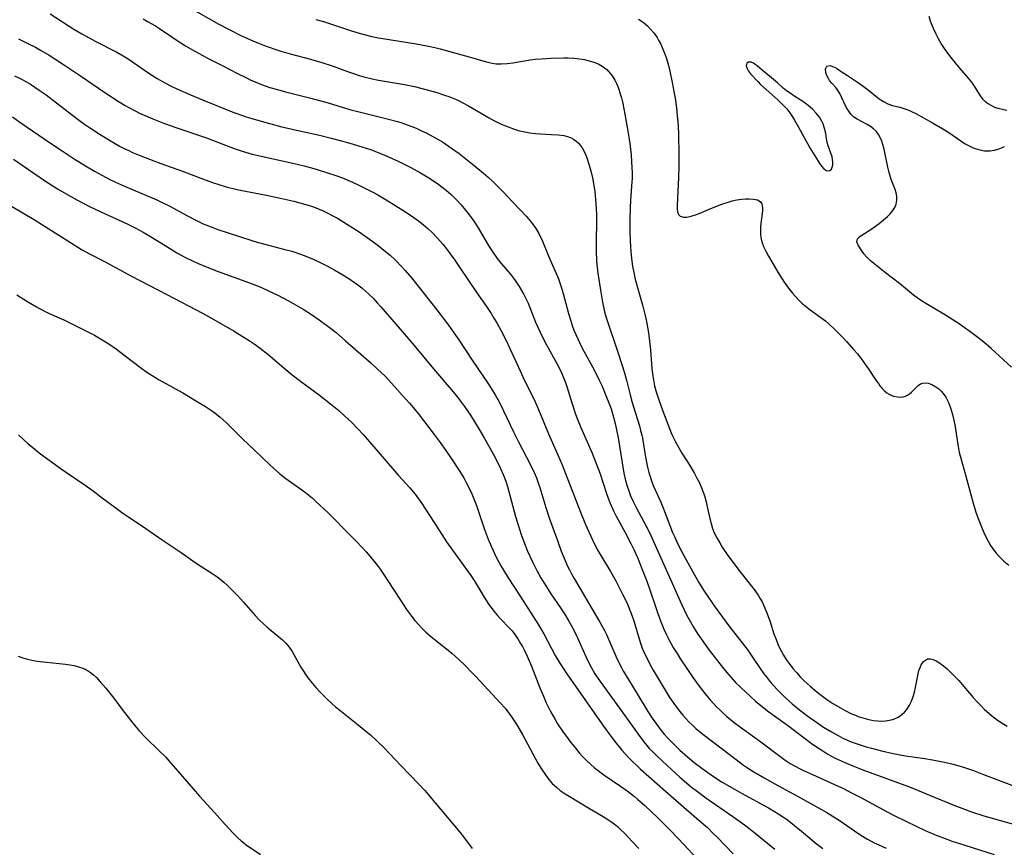
# Model space of a CAD drawing. Units: inches. Extents: x 2045407 to 2050862, y 173999 to 179448.
# Drawn here: x 2046686 to 2046838, y 178478 to 178605 of the extents above; entities that cross this region are included whole.
import ezdxf

# ---------------------------------------------------------------- set-up
doc = ezdxf.new("R2010")
doc.units = ezdxf.units.IN
doc.header["$MEASUREMENT"] = 0
doc.layers.add('c_33_T14S_R18E', color=1, linetype='Continuous')

msp = doc.modelspace()

# ---------------------------------------------------------------- linework, layer by layer
at = {"layer": 'c_33_T14S_R18E', "elevation": 1098}
for points in [[(2046837.97, 178590.95), (2046837.43, 178591.04), (2046836.63, 178591.24), (2046836.13, 178591.42), (2046835.65, 178591.63), (2046835.12, 178591.94), (2046834.78, 178592.19), (2046834.38, 178592.57), (2046833.92, 178593.19), (2046833.01, 178594.66), (2046832.57, 178595.28), (2046832.07, 178595.9), (2046830.74, 178597.44), (2046830.22, 178598.07), (2046829.4, 178599.09), (2046828.58, 178600.18), (2046828.17, 178600.76), (2046827.86, 178601.26), (2046827.46, 178601.96), (2046827.09, 178602.67), (2046826.69, 178603.53), (2046826.4, 178604.25), (2046826.25, 178604.69), (2046826.04, 178605.37)], [(2046838.68, 178551.51), (2046835.56, 178554.33), (2046834.41, 178555.31), (2046833.29, 178556.2), (2046832.28, 178556.98), (2046831.41, 178557.6), (2046830.48, 178558.23), (2046828.31, 178559.63), (2046825.51, 178561.28), (2046824.85, 178561.69), (2046824.21, 178562.12), (2046823.61, 178562.57), (2046821.48, 178564.34), (2046819.34, 178565.98), (2046817.05, 178567.85), (2046816.7, 178568.16), (2046816.42, 178568.44), (2046816.01, 178568.93), (2046815.68, 178569.38), (2046815.11, 178570.24), (2046814.92, 178570.75), (2046815.03, 178571.19), (2046815.35, 178571.53), (2046815.7, 178571.77), (2046817.06, 178572.63), (2046817.66, 178573.05), (2046818.35, 178573.57), (2046819.03, 178574.12), (2046819.62, 178574.64), (2046820.08, 178575.1), (2046820.48, 178575.58), (2046820.76, 178576.04), (2046820.97, 178576.53), (2046821.09, 178577.18), (2046821.07, 178577.75), (2046820.97, 178578.27), (2046820.81, 178578.79), (2046820.2, 178580.35), (2046819.88, 178581.4), (2046819.69, 178582.21), (2046819.11, 178584.97), (2046818.92, 178585.69), (2046818.74, 178586.23), (2046818.52, 178586.78), (2046818.25, 178587.27), (2046817.93, 178587.72), (2046817.5, 178588.12), (2046817.02, 178588.47), (2046816.49, 178588.78), (2046814.99, 178589.59), (2046814.43, 178589.98), (2046814.08, 178590.31), (2046813.69, 178590.81), (2046813.35, 178591.36), (2046812.92, 178592.22), (2046812.32, 178593.53), (2046811.98, 178594.13), (2046811.7, 178594.48), (2046811.08, 178595.14), (2046810.75, 178595.53), (2046810.55, 178595.83), (2046810.36, 178596.21), (2046810.18, 178596.73), (2046810.1, 178597.32), (2046810.33, 178597.76), (2046810.77, 178597.84), (2046811.06, 178597.77), (2046811.58, 178597.54), (2046811.96, 178597.32), (2046812.37, 178597.05), (2046813.47, 178596.3), (2046815.16, 178595.19), (2046815.71, 178594.81), (2046816.74, 178594.04), (2046818.38, 178592.74), (2046819, 178592.32), (2046819.68, 178591.97), (2046820.4, 178591.73), (2046821.54, 178591.43), (2046822.28, 178591.21), (2046822.89, 178590.98), (2046823.44, 178590.73), (2046823.98, 178590.46), (2046826.57, 178589.05), (2046828.16, 178588.13), (2046828.89, 178587.66), (2046830.9, 178586.25), (2046831.59, 178585.82), (2046832.19, 178585.5), (2046832.79, 178585.22), (2046833.1, 178585.1), (2046833.81, 178584.88), (2046834.53, 178584.75), (2046834.97, 178584.73), (2046835.42, 178584.76), (2046836.09, 178584.86), (2046836.64, 178585.01), (2046837.17, 178585.2), (2046837.59, 178585.4)]]:
    msp.add_lwpolyline(points, dxfattribs=at)
at = {"layer": 'c_33_T14S_R18E'}
for points in [[(2046712.29, 178606.84, 1102), (2046716.92, 178604.23, 1102), (2046718.6, 178603.34, 1102), (2046720.43, 178602.43, 1102), (2046722.13, 178601.65, 1102), (2046723, 178601.28, 1102), (2046723.79, 178600.96, 1102), (2046724.65, 178600.65, 1102), (2046725.52, 178600.36, 1102), (2046726.44, 178600.07, 1102), (2046727.9, 178599.67, 1102), (2046731, 178598.85, 1102), (2046732.73, 178598.34, 1102), (2046734.32, 178597.79, 1102), (2046736.71, 178596.92, 1102), (2046737.75, 178596.56, 1102), (2046738.5, 178596.32, 1102), (2046739.18, 178596.12, 1102), (2046740.48, 178595.8, 1102), (2046741.46, 178595.61, 1102), (2046745.43, 178594.93, 1102), (2046746.98, 178594.62, 1102), (2046748.73, 178594.19, 1102), (2046750.41, 178593.7, 1102), (2046751.61, 178593.31, 1102), (2046752.27, 178593.07, 1102), (2046753.29, 178592.66, 1102), (2046753.84, 178592.41, 1102), (2046754.32, 178592.18, 1102), (2046755.27, 178591.67, 1102), (2046758.36, 178589.85, 1102), (2046759.17, 178589.4, 1102), (2046760.08, 178588.95, 1102), (2046760.79, 178588.64, 1102), (2046761.51, 178588.35, 1102), (2046762.04, 178588.16, 1102), (2046763.12, 178587.83, 1102), (2046763.66, 178587.7, 1102), (2046764.67, 178587.5, 1102), (2046765.55, 178587.39, 1102), (2046766.31, 178587.33, 1102), (2046767.97, 178587.27, 1102), (2046769.05, 178587.2, 1102), (2046769.92, 178587.07, 1102), (2046770.49, 178586.93, 1102), (2046771.03, 178586.73, 1102), (2046771.42, 178586.53, 1102), (2046771.78, 178586.28, 1102), (2046772.13, 178585.96, 1102), (2046772.44, 178585.61, 1102), (2046772.73, 178585.19, 1102), (2046772.99, 178584.74, 1102), (2046773.28, 178584.09, 1102), (2046773.46, 178583.65, 1102), (2046773.82, 178582.52, 1102), (2046774.02, 178581.8, 1102), (2046774.2, 178581.07, 1102), (2046774.36, 178580.33, 1102), (2046774.53, 178579.37, 1102), (2046774.66, 178578.5, 1102), (2046774.79, 178577.26, 1102), (2046774.9, 178575.88, 1102), (2046774.95, 178574.92, 1102), (2046774.96, 178573.51, 1102), (2046774.89, 178571.2, 1102), (2046774.88, 178570.02, 1102), (2046774.88, 178569.21, 1102), (2046774.94, 178567.92, 1102), (2046775, 178567.25, 1102), (2046775.16, 178565.92, 1102), (2046775.53, 178563.31, 1102), (2046775.85, 178561.47, 1102), (2046776.18, 178559.97, 1102), (2046776.37, 178559.26, 1102), (2046776.66, 178558.33, 1102), (2046778.15, 178553.94, 1102), (2046778.89, 178551.73, 1102), (2046779.2, 178550.75, 1102), (2046779.55, 178549.48, 1102), (2046780.09, 178547.21, 1102), (2046780.4, 178546.08, 1102), (2046780.6, 178545.37, 1102), (2046781.52, 178542.47, 1102), (2046781.72, 178541.76, 1102), (2046781.89, 178541.05, 1102), (2046782, 178540.55, 1102), (2046782.46, 178537.66, 1102), (2046782.65, 178536.65, 1102), (2046782.76, 178536.14, 1102), (2046782.98, 178535.27, 1102), (2046783.16, 178534.68, 1102), (2046783.39, 178533.99, 1102), (2046783.66, 178533.32, 1102), (2046784.8, 178530.71, 1102), (2046785.23, 178529.7, 1102), (2046786.63, 178526.07, 1102), (2046786.9, 178525.44, 1102), (2046787.48, 178524.19, 1102), (2046787.99, 178523.19, 1102), (2046788.94, 178521.43, 1102), (2046789.97, 178519.58, 1102), (2046790.65, 178518.4, 1102), (2046791.38, 178517.22, 1102), (2046791.81, 178516.54, 1102), (2046793.02, 178514.78, 1102), (2046794.28, 178513.04, 1102), (2046795.43, 178511.52, 1102), (2046797.32, 178509.1, 1102), (2046798.16, 178507.98, 1102), (2046799, 178506.78, 1102), (2046800.1, 178505.17, 1102), (2046800.66, 178504.37, 1102), (2046801.13, 178503.74, 1102), (2046801.61, 178503.13, 1102), (2046801.98, 178502.69, 1102), (2046802.89, 178501.72, 1102), (2046803.93, 178500.71, 1102), (2046805, 178499.74, 1102), (2046806.13, 178498.81, 1102), (2046807.4, 178497.85, 1102), (2046808.41, 178497.12, 1102), (2046809.81, 178496.17, 1102), (2046811.03, 178495.41, 1102), (2046812.04, 178494.85, 1102), (2046812.76, 178494.48, 1102), (2046813.5, 178494.15, 1102), (2046814.05, 178493.92, 1102), (2046814.81, 178493.64, 1102), (2046816.37, 178493.15, 1102), (2046817.19, 178492.91, 1102), (2046818.7, 178492.51, 1102), (2046820.53, 178492.11, 1102), (2046822.42, 178491.76, 1102), (2046825.38, 178491.33, 1102), (2046826.56, 178491.14, 1102), (2046828.37, 178490.77, 1102), (2046829.7, 178490.45, 1102), (2046831.31, 178489.98, 1102), (2046832.84, 178489.47, 1102), (2046834.4, 178488.9, 1102), (2046838.75, 178487.24, 1102)], [(2046690.99, 178605.77, 1106), (2046694.67, 178603.45, 1106), (2046695.89, 178602.71, 1106), (2046696.52, 178602.36, 1106), (2046697.95, 178601.6, 1106), (2046701.26, 178599.91, 1106), (2046702.23, 178599.36, 1106), (2046703.13, 178598.79, 1106), (2046706.04, 178596.8, 1106), (2046707.46, 178595.88, 1106), (2046708.74, 178595.13, 1106), (2046709.6, 178594.68, 1106), (2046710.47, 178594.26, 1106), (2046712.57, 178593.33, 1106), (2046714.4, 178592.57, 1106), (2046718.96, 178590.75, 1106), (2046719.71, 178590.46, 1106), (2046721.12, 178589.97, 1106), (2046721.83, 178589.75, 1106), (2046723.41, 178589.29, 1106), (2046726.42, 178588.5, 1106), (2046728.83, 178587.92, 1106), (2046732.39, 178587.14, 1106), (2046734.18, 178586.7, 1106), (2046735.58, 178586.33, 1106), (2046737.07, 178585.91, 1106), (2046738.9, 178585.35, 1106), (2046740.2, 178584.92, 1106), (2046741.39, 178584.48, 1106), (2046743, 178583.82, 1106), (2046744.58, 178583.12, 1106), (2046745.2, 178582.81, 1106), (2046746.43, 178582.18, 1106), (2046747.9, 178581.36, 1106), (2046749.17, 178580.6, 1106), (2046750.34, 178579.83, 1106), (2046751.37, 178579.06, 1106), (2046751.9, 178578.63, 1106), (2046752.6, 178578.01, 1106), (2046753.44, 178577.2, 1106), (2046754.13, 178576.45, 1106), (2046754.83, 178575.61, 1106), (2046755.42, 178574.86, 1106), (2046756.09, 178573.92, 1106), (2046756.76, 178572.89, 1106), (2046758.4, 178570.1, 1106), (2046758.99, 178569.16, 1106), (2046759.45, 178568.5, 1106), (2046759.78, 178568.06, 1106), (2046760.35, 178567.35, 1106), (2046761.65, 178565.81, 1106), (2046762.33, 178564.94, 1106), (2046762.66, 178564.48, 1106), (2046763.05, 178563.89, 1106), (2046763.42, 178563.28, 1106), (2046763.77, 178562.66, 1106), (2046764.09, 178562.03, 1106), (2046764.42, 178561.3, 1106), (2046765.59, 178558.4, 1106), (2046765.91, 178557.64, 1106), (2046766.53, 178556.31, 1106), (2046767.25, 178554.93, 1106), (2046768.85, 178552.06, 1106), (2046769.3, 178551.2, 1106), (2046769.58, 178550.61, 1106), (2046769.84, 178550.01, 1106), (2046770.18, 178549.13, 1106), (2046770.39, 178548.5, 1106), (2046771.19, 178545.83, 1106), (2046771.71, 178544.25, 1106), (2046771.97, 178543.57, 1106), (2046772.52, 178542.21, 1106), (2046774.28, 178538.25, 1106), (2046774.91, 178536.7, 1106), (2046775.49, 178535.1, 1106), (2046776.42, 178532.22, 1106), (2046776.74, 178531.34, 1106), (2046776.99, 178530.69, 1106), (2046777.56, 178529.41, 1106), (2046777.98, 178528.56, 1106), (2046779.34, 178526.08, 1106), (2046780.23, 178524.38, 1106), (2046780.66, 178523.48, 1106), (2046781.21, 178522.22, 1106), (2046782.07, 178520.12, 1106), (2046782.66, 178518.57, 1106), (2046783.12, 178517.27, 1106), (2046783.98, 178514.68, 1106), (2046784.35, 178513.64, 1106), (2046784.78, 178512.49, 1106), (2046785.3, 178511.22, 1106), (2046785.7, 178510.36, 1106), (2046786.11, 178509.54, 1106), (2046786.73, 178508.42, 1106), (2046787.32, 178507.45, 1106), (2046787.86, 178506.62, 1106), (2046789.81, 178503.73, 1106), (2046790.29, 178503.03, 1106), (2046790.88, 178502.24, 1106), (2046791.59, 178501.34, 1106), (2046792.4, 178500.36, 1106), (2046793.38, 178499.28, 1106), (2046793.91, 178498.74, 1106), (2046794.45, 178498.23, 1106), (2046794.97, 178497.77, 1106), (2046795.5, 178497.33, 1106), (2046796.1, 178496.86, 1106), (2046797.06, 178496.15, 1106), (2046800.16, 178493.91, 1106), (2046803.52, 178491.38, 1106), (2046804.07, 178491, 1106), (2046804.7, 178490.59, 1106), (2046805.47, 178490.14, 1106), (2046806.1, 178489.81, 1106), (2046806.74, 178489.49, 1106), (2046808.11, 178488.85, 1106), (2046811.5, 178487.33, 1106), (2046812.96, 178486.65, 1106), (2046814.02, 178486.12, 1106), (2046815.65, 178485.27, 1106), (2046819.46, 178483.19, 1106), (2046820.75, 178482.53, 1106), (2046824.16, 178480.87, 1106), (2046825.42, 178480.28, 1106), (2046827.09, 178479.57, 1106), (2046828.47, 178479.02, 1106), (2046829.69, 178478.59, 1106), (2046830.4, 178478.36, 1106), (2046836.04, 178476.57, 1106)], [(2046705.29, 178605.02, 1104), (2046705.99, 178604.64, 1104), (2046707.19, 178603.94, 1104), (2046707.83, 178603.52, 1104), (2046709.57, 178602.34, 1104), (2046710.68, 178601.6, 1104), (2046711.82, 178600.89, 1104), (2046713.25, 178600.04, 1104), (2046714.46, 178599.37, 1104), (2046715.19, 178598.99, 1104), (2046717.42, 178597.86, 1104), (2046719.81, 178596.61, 1104), (2046721.15, 178595.94, 1104), (2046721.82, 178595.62, 1104), (2046722.5, 178595.32, 1104), (2046723.5, 178594.92, 1104), (2046724.78, 178594.49, 1104), (2046725.94, 178594.14, 1104), (2046727.16, 178593.81, 1104), (2046731.03, 178592.84, 1104), (2046732.37, 178592.49, 1104), (2046733.72, 178592.1, 1104), (2046737.22, 178591.06, 1104), (2046738.47, 178590.72, 1104), (2046742.79, 178589.67, 1104), (2046744.39, 178589.23, 1104), (2046745.01, 178589.03, 1104), (2046745.87, 178588.74, 1104), (2046746.73, 178588.41, 1104), (2046747.36, 178588.15, 1104), (2046748.07, 178587.83, 1104), (2046748.78, 178587.49, 1104), (2046749.82, 178586.94, 1104), (2046750.72, 178586.43, 1104), (2046751.26, 178586.1, 1104), (2046752.53, 178585.26, 1104), (2046753.82, 178584.32, 1104), (2046755.91, 178582.68, 1104), (2046757.58, 178581.32, 1104), (2046758.31, 178580.69, 1104), (2046759.03, 178580.04, 1104), (2046760, 178579.07, 1104), (2046760.64, 178578.4, 1104), (2046762.07, 178576.85, 1104), (2046764.16, 178574.66, 1104), (2046764.71, 178574.02, 1104), (2046765.09, 178573.53, 1104), (2046765.61, 178572.8, 1104), (2046766.06, 178572.03, 1104), (2046766.3, 178571.56, 1104), (2046766.52, 178571.09, 1104), (2046767.6, 178568.43, 1104), (2046768.61, 178566.24, 1104), (2046769.09, 178565.04, 1104), (2046769.51, 178563.83, 1104), (2046769.81, 178562.81, 1104), (2046770.64, 178559.72, 1104), (2046770.97, 178558.61, 1104), (2046771.21, 178557.89, 1104), (2046771.46, 178557.19, 1104), (2046771.74, 178556.49, 1104), (2046772.31, 178555.28, 1104), (2046772.74, 178554.43, 1104), (2046774.57, 178551.08, 1104), (2046775.36, 178549.47, 1104), (2046775.79, 178548.55, 1104), (2046776.39, 178547.15, 1104), (2046776.93, 178545.77, 1104), (2046777.18, 178545.06, 1104), (2046777.56, 178543.79, 1104), (2046777.8, 178542.83, 1104), (2046778.02, 178541.87, 1104), (2046778.26, 178540.63, 1104), (2046778.86, 178536.77, 1104), (2046779.16, 178535.2, 1104), (2046779.41, 178534.04, 1104), (2046779.6, 178533.33, 1104), (2046779.93, 178532.33, 1104), (2046780.17, 178531.7, 1104), (2046780.61, 178530.75, 1104), (2046781.09, 178529.82, 1104), (2046782.5, 178527.16, 1104), (2046783.06, 178526.06, 1104), (2046783.51, 178525.13, 1104), (2046786.35, 178518.77, 1104), (2046787.78, 178515.52, 1104), (2046788.39, 178514.2, 1104), (2046788.77, 178513.43, 1104), (2046789.15, 178512.72, 1104), (2046789.84, 178511.54, 1104), (2046790.52, 178510.47, 1104), (2046791.01, 178509.75, 1104), (2046792.26, 178508.01, 1104), (2046794.43, 178505.17, 1104), (2046795.24, 178504.2, 1104), (2046795.6, 178503.79, 1104), (2046796.3, 178503.04, 1104), (2046797.82, 178501.58, 1104), (2046799.38, 178500.14, 1104), (2046800.42, 178499.27, 1104), (2046801.43, 178498.5, 1104), (2046804.25, 178496.46, 1104), (2046806.81, 178494.5, 1104), (2046807.93, 178493.68, 1104), (2046808.57, 178493.23, 1104), (2046809.68, 178492.5, 1104), (2046810.49, 178492.01, 1104), (2046811.61, 178491.41, 1104), (2046812.98, 178490.76, 1104), (2046814.31, 178490.2, 1104), (2046815.87, 178489.6, 1104), (2046822.32, 178487.25, 1104), (2046823.01, 178486.98, 1104), (2046826.07, 178485.68, 1104), (2046829.81, 178484.17, 1104), (2046831.46, 178483.54, 1104), (2046832.52, 178483.16, 1104), (2046834.42, 178482.54, 1104), (2046836.77, 178481.84, 1104), (2046844.87, 178479.62, 1104)], [(2046781.41, 178604.97, 1098), (2046782.11, 178604.49, 1098), (2046782.77, 178603.93, 1098), (2046783.2, 178603.49, 1098), (2046783.75, 178602.85, 1098), (2046784.23, 178602.15, 1098), (2046784.53, 178601.65, 1098), (2046784.8, 178601.13, 1098), (2046785.03, 178600.62, 1098), (2046785.25, 178600.11, 1098), (2046785.47, 178599.51, 1098), (2046785.67, 178598.91, 1098), (2046785.99, 178597.83, 1098), (2046786.2, 178597, 1098), (2046786.58, 178595.23, 1098), (2046786.88, 178593.62, 1098), (2046787.02, 178592.82, 1098), (2046787.22, 178591.34, 1098), (2046787.35, 178590.16, 1098), (2046787.46, 178588.56, 1098), (2046787.51, 178587.2, 1098), (2046787.57, 178584.24, 1098), (2046787.56, 178582.36, 1098), (2046787.51, 178580.62, 1098), (2046787.33, 178576.32, 1098), (2046787.32, 178575.79, 1098), (2046787.36, 178575.34, 1098), (2046787.51, 178574.97, 1098), (2046787.79, 178574.71, 1098), (2046788.32, 178574.54, 1098), (2046788.82, 178574.55, 1098), (2046789.5, 178574.68, 1098), (2046790.14, 178574.89, 1098), (2046790.69, 178575.11, 1098), (2046792.48, 178575.87, 1098), (2046794.17, 178576.54, 1098), (2046795.32, 178576.92, 1098), (2046795.78, 178577.04, 1098), (2046796.5, 178577.19, 1098), (2046797.2, 178577.29, 1098), (2046797.87, 178577.35, 1098), (2046798.35, 178577.37, 1098), (2046799.06, 178577.33, 1098), (2046799.66, 178577.19, 1098), (2046800.07, 178576.94, 1098), (2046800.31, 178576.58, 1098), (2046800.44, 178575.99, 1098), (2046800.42, 178575.54, 1098), (2046800.19, 178573.58, 1098), (2046800.13, 178573.01, 1098), (2046800.11, 178572.41, 1098), (2046800.12, 178571.93, 1098), (2046800.18, 178571.44, 1098), (2046800.34, 178570.73, 1098), (2046800.59, 178570.02, 1098), (2046800.94, 178569.29, 1098), (2046801.34, 178568.57, 1098), (2046802.95, 178565.84, 1098), (2046803.78, 178564.54, 1098), (2046804.42, 178563.65, 1098), (2046805.05, 178562.85, 1098), (2046805.44, 178562.39, 1098), (2046805.95, 178561.85, 1098), (2046806.48, 178561.34, 1098), (2046806.98, 178560.91, 1098), (2046807.51, 178560.5, 1098), (2046808.14, 178560.02, 1098), (2046809.39, 178559.14, 1098), (2046810.1, 178558.59, 1098), (2046810.61, 178558.15, 1098), (2046811.59, 178557.22, 1098), (2046812.84, 178555.98, 1098), (2046813.35, 178555.43, 1098), (2046814.49, 178554.15, 1098), (2046815.03, 178553.51, 1098), (2046815.55, 178552.85, 1098), (2046816.28, 178551.85, 1098), (2046816.66, 178551.3, 1098), (2046817.86, 178549.5, 1098), (2046818.23, 178548.96, 1098), (2046818.48, 178548.63, 1098), (2046818.82, 178548.21, 1098), (2046819.19, 178547.83, 1098), (2046819.54, 178547.55, 1098), (2046819.88, 178547.33, 1098), (2046820.22, 178547.16, 1098), (2046820.57, 178547.03, 1098), (2046821.23, 178546.9, 1098), (2046821.64, 178546.88, 1098), (2046822.03, 178546.93, 1098), (2046822.39, 178547.04, 1098), (2046822.72, 178547.2, 1098), (2046823.03, 178547.4, 1098), (2046823.31, 178547.63, 1098), (2046824.04, 178548.38, 1098), (2046824.35, 178548.67, 1098), (2046824.69, 178548.91, 1098), (2046825.08, 178549.05, 1098), (2046825.57, 178549.09, 1098), (2046825.9, 178549.04, 1098), (2046826.47, 178548.82, 1098), (2046827.05, 178548.48, 1098), (2046827.51, 178548.13, 1098), (2046827.94, 178547.72, 1098), (2046828.35, 178547.21, 1098), (2046828.59, 178546.85, 1098), (2046828.8, 178546.47, 1098), (2046828.99, 178546.06, 1098), (2046829.31, 178545.24, 1098), (2046829.47, 178544.73, 1098), (2046829.62, 178544.2, 1098), (2046829.78, 178543.54, 1098), (2046829.96, 178542.61, 1098), (2046830.42, 178539.62, 1098), (2046830.65, 178538.38, 1098), (2046830.88, 178537.5, 1098), (2046831.69, 178534.72, 1098), (2046832.82, 178530.59, 1098), (2046833.22, 178529.19, 1098), (2046833.55, 178528.21, 1098), (2046834.05, 178526.94, 1098), (2046834.42, 178526.09, 1098), (2046834.74, 178525.4, 1098), (2046835.09, 178524.72, 1098), (2046835.47, 178524.07, 1098), (2046835.97, 178523.35, 1098), (2046836.34, 178522.9, 1098), (2046836.72, 178522.46, 1098), (2046837.12, 178522.06, 1098), (2046837.53, 178521.67, 1098), (2046838.25, 178521.06, 1098)], [(2046731.84, 178604.93, 1100), (2046732.99, 178604.6, 1100), (2046734.86, 178604, 1100), (2046737.32, 178603.16, 1100), (2046738.48, 178602.8, 1100), (2046739.04, 178602.65, 1100), (2046740.4, 178602.32, 1100), (2046741.44, 178602.12, 1100), (2046743.08, 178601.83, 1100), (2046747.25, 178601.19, 1100), (2046749.15, 178600.83, 1100), (2046750.08, 178600.63, 1100), (2046750.92, 178600.41, 1100), (2046755.75, 178599.06, 1100), (2046757.48, 178598.56, 1100), (2046758.44, 178598.3, 1100), (2046758.9, 178598.21, 1100), (2046759.53, 178598.13, 1100), (2046760.29, 178598.1, 1100), (2046761.19, 178598.16, 1100), (2046762.1, 178598.28, 1100), (2046764.76, 178598.72, 1100), (2046765.51, 178598.82, 1100), (2046766.47, 178598.9, 1100), (2046767.93, 178598.97, 1100), (2046769.94, 178599.02, 1100), (2046770.6, 178599.02, 1100), (2046771.5, 178598.98, 1100), (2046772.35, 178598.88, 1100), (2046773.08, 178598.76, 1100), (2046773.79, 178598.59, 1100), (2046774.34, 178598.42, 1100), (2046774.68, 178598.3, 1100), (2046775.27, 178598.04, 1100), (2046775.82, 178597.74, 1100), (2046776.51, 178597.23, 1100), (2046776.85, 178596.9, 1100), (2046777.33, 178596.29, 1100), (2046777.74, 178595.61, 1100), (2046777.99, 178595.1, 1100), (2046778.19, 178594.65, 1100), (2046778.36, 178594.18, 1100), (2046778.59, 178593.48, 1100), (2046778.77, 178592.88, 1100), (2046778.92, 178592.26, 1100), (2046779.2, 178590.95, 1100), (2046779.65, 178588.38, 1100), (2046779.89, 178586.86, 1100), (2046780.04, 178585.84, 1100), (2046780.24, 178584.11, 1100), (2046780.33, 178583.05, 1100), (2046780.38, 178582.2, 1100), (2046780.4, 178581.35, 1100), (2046780.4, 178580.5, 1100), (2046780.38, 178579.96, 1100), (2046780.16, 178577.15, 1100), (2046780.1, 178575.99, 1100), (2046780.05, 178574.16, 1100), (2046780.07, 178572.25, 1100), (2046780.12, 178570.88, 1100), (2046780.22, 178569.26, 1100), (2046780.32, 178568.19, 1100), (2046780.48, 178566.99, 1100), (2046780.66, 178566.02, 1100), (2046780.83, 178565.24, 1100), (2046781.14, 178564.07, 1100), (2046782.05, 178560.87, 1100), (2046782.37, 178559.61, 1100), (2046782.61, 178558.51, 1100), (2046782.86, 178557.08, 1100), (2046783.02, 178555.96, 1100), (2046783.21, 178554.13, 1100), (2046783.46, 178551.22, 1100), (2046783.59, 178550.13, 1100), (2046783.69, 178549.52, 1100), (2046783.87, 178548.61, 1100), (2046784.1, 178547.7, 1100), (2046784.49, 178546.46, 1100), (2046785.06, 178544.86, 1100), (2046785.87, 178542.72, 1100), (2046786.42, 178541.37, 1100), (2046786.66, 178540.83, 1100), (2046787.07, 178540, 1100), (2046787.52, 178539.18, 1100), (2046788.06, 178538.28, 1100), (2046789.26, 178536.38, 1100), (2046789.98, 178535.15, 1100), (2046790.37, 178534.43, 1100), (2046790.74, 178533.71, 1100), (2046791.08, 178532.95, 1100), (2046791.44, 178532, 1100), (2046791.58, 178531.54, 1100), (2046791.78, 178530.79, 1100), (2046791.96, 178530.04, 1100), (2046792.35, 178528.25, 1100), (2046792.53, 178527.47, 1100), (2046792.76, 178526.71, 1100), (2046793.03, 178526.03, 1100), (2046793.42, 178525.25, 1100), (2046793.86, 178524.49, 1100), (2046794.26, 178523.83, 1100), (2046795.01, 178522.68, 1100), (2046795.55, 178521.91, 1100), (2046796.85, 178520.22, 1100), (2046798.35, 178518.36, 1100), (2046799.18, 178517.3, 1100), (2046799.78, 178516.43, 1100), (2046800.05, 178515.98, 1100), (2046800.37, 178515.39, 1100), (2046800.66, 178514.78, 1100), (2046801.11, 178513.73, 1100), (2046801.6, 178512.33, 1100), (2046802.19, 178510.52, 1100), (2046802.41, 178509.89, 1100), (2046802.84, 178508.8, 1100), (2046803.04, 178508.34, 1100), (2046803.33, 178507.77, 1100), (2046803.65, 178507.22, 1100), (2046804.08, 178506.56, 1100), (2046804.53, 178505.92, 1100), (2046805.12, 178505.17, 1100), (2046805.67, 178504.53, 1100), (2046806.23, 178503.91, 1100), (2046806.85, 178503.29, 1100), (2046807.77, 178502.43, 1100), (2046808.78, 178501.58, 1100), (2046809.43, 178501.07, 1100), (2046810.48, 178500.31, 1100), (2046811.23, 178499.81, 1100), (2046812.4, 178499.1, 1100), (2046813.11, 178498.71, 1100), (2046814.12, 178498.22, 1100), (2046814.7, 178497.97, 1100), (2046815.14, 178497.8, 1100), (2046815.84, 178497.57, 1100), (2046816.54, 178497.37, 1100), (2046817.41, 178497.2, 1100), (2046818.17, 178497.11, 1100), (2046818.92, 178497.09, 1100), (2046819.35, 178497.12, 1100), (2046819.92, 178497.21, 1100), (2046820.6, 178497.4, 1100), (2046821.25, 178497.68, 1100), (2046821.86, 178498.1, 1100), (2046822.25, 178498.47, 1100), (2046822.6, 178498.88, 1100), (2046823.01, 178499.55, 1100), (2046823.31, 178500.17, 1100), (2046823.56, 178500.84, 1100), (2046823.77, 178501.55, 1100), (2046823.93, 178502.24, 1100), (2046824.34, 178504.33, 1100), (2046824.47, 178504.86, 1100), (2046824.63, 178505.31, 1100), (2046824.82, 178505.72, 1100), (2046825.18, 178506.25, 1100), (2046825.78, 178506.63, 1100), (2046826.26, 178506.65, 1100), (2046826.67, 178506.53, 1100), (2046827.1, 178506.33, 1100), (2046827.65, 178506, 1100), (2046828.22, 178505.59, 1100), (2046828.78, 178505.1, 1100), (2046829.37, 178504.54, 1100), (2046830.57, 178503.3, 1100), (2046831.38, 178502.4, 1100), (2046832.8, 178500.72, 1100), (2046833.36, 178500.08, 1100), (2046833.95, 178499.46, 1100), (2046834.56, 178498.86, 1100), (2046835.21, 178498.29, 1100), (2046835.88, 178497.75, 1100), (2046836.71, 178497.15, 1100), (2046837.51, 178496.63, 1100), (2046838.04, 178496.32, 1100)], [(2046686.16, 178601.93, 1108), (2046687.57, 178601.26, 1108), (2046688.75, 178600.65, 1108), (2046689.52, 178600.23, 1108), (2046690.87, 178599.43, 1108), (2046692.93, 178598.12, 1108), (2046695.69, 178596.26, 1108), (2046699.43, 178593.68, 1108), (2046701.59, 178592.26, 1108), (2046702.51, 178591.71, 1108), (2046703.09, 178591.38, 1108), (2046704.06, 178590.87, 1108), (2046704.75, 178590.53, 1108), (2046705.45, 178590.21, 1108), (2046706.76, 178589.65, 1108), (2046708.57, 178588.96, 1108), (2046710.48, 178588.26, 1108), (2046715.02, 178586.71, 1108), (2046716.86, 178586.03, 1108), (2046719.26, 178585.11, 1108), (2046720.51, 178584.69, 1108), (2046722.05, 178584.25, 1108), (2046723.43, 178583.92, 1108), (2046728.3, 178582.85, 1108), (2046730.05, 178582.42, 1108), (2046731.87, 178581.9, 1108), (2046733.64, 178581.37, 1108), (2046734.87, 178580.96, 1108), (2046735.91, 178580.57, 1108), (2046737.46, 178579.9, 1108), (2046738.45, 178579.44, 1108), (2046739.75, 178578.81, 1108), (2046740.67, 178578.33, 1108), (2046741.36, 178577.95, 1108), (2046742.61, 178577.21, 1108), (2046745.59, 178575.36, 1108), (2046746.88, 178574.51, 1108), (2046747.59, 178573.99, 1108), (2046748.33, 178573.4, 1108), (2046749.04, 178572.78, 1108), (2046749.67, 178572.18, 1108), (2046750.52, 178571.3, 1108), (2046751.31, 178570.38, 1108), (2046751.88, 178569.68, 1108), (2046752.46, 178568.92, 1108), (2046753.16, 178567.94, 1108), (2046753.91, 178566.86, 1108), (2046756.55, 178562.93, 1108), (2046758.03, 178560.79, 1108), (2046758.74, 178559.72, 1108), (2046759.19, 178559, 1108), (2046759.61, 178558.3, 1108), (2046760.28, 178557.09, 1108), (2046761.04, 178555.59, 1108), (2046761.62, 178554.35, 1108), (2046763.2, 178550.9, 1108), (2046763.84, 178549.56, 1108), (2046765.31, 178546.6, 1108), (2046765.69, 178545.8, 1108), (2046766.05, 178544.99, 1108), (2046767.58, 178541.22, 1108), (2046768.96, 178538.12, 1108), (2046769.66, 178536.47, 1108), (2046770.18, 178535.14, 1108), (2046772.47, 178529.2, 1108), (2046773.26, 178527.31, 1108), (2046774.31, 178524.93, 1108), (2046774.68, 178524.16, 1108), (2046775.13, 178523.32, 1108), (2046775.58, 178522.55, 1108), (2046777.11, 178520.06, 1108), (2046777.91, 178518.64, 1108), (2046778.95, 178516.6, 1108), (2046779.53, 178515.43, 1108), (2046779.8, 178514.82, 1108), (2046780.18, 178513.9, 1108), (2046780.44, 178513.19, 1108), (2046780.68, 178512.48, 1108), (2046781.65, 178509.21, 1108), (2046781.97, 178508.3, 1108), (2046782.22, 178507.69, 1108), (2046782.49, 178507.09, 1108), (2046783.12, 178505.86, 1108), (2046783.65, 178504.91, 1108), (2046785.33, 178502.1, 1108), (2046786.11, 178500.83, 1108), (2046786.92, 178499.64, 1108), (2046787.72, 178498.58, 1108), (2046788.22, 178497.98, 1108), (2046788.67, 178497.46, 1108), (2046789.13, 178496.96, 1108), (2046789.66, 178496.44, 1108), (2046790.2, 178495.94, 1108), (2046791.28, 178495.05, 1108)], [(2046685.54, 178596.25, 1110), (2046686.5, 178595.79, 1110), (2046687.26, 178595.39, 1110), (2046687.99, 178594.96, 1110), (2046688.67, 178594.53, 1110), (2046689.35, 178594.07, 1110), (2046690.39, 178593.34, 1110), (2046692, 178592.13, 1110), (2046695.11, 178589.73, 1110), (2046696.16, 178588.94, 1110), (2046697.21, 178588.2, 1110), (2046698.68, 178587.23, 1110), (2046700.36, 178586.21, 1110), (2046701.67, 178585.48, 1110), (2046702.48, 178585.06, 1110), (2046703.08, 178584.77, 1110), (2046703.68, 178584.5, 1110), (2046704.93, 178583.97, 1110), (2046706.95, 178583.18, 1110), (2046708, 178582.79, 1110), (2046711.36, 178581.6, 1110), (2046714.82, 178580.26, 1110), (2046716.11, 178579.81, 1110), (2046716.76, 178579.6, 1110), (2046718.07, 178579.22, 1110), (2046719.76, 178578.8, 1110), (2046721.04, 178578.54, 1110), (2046724.26, 178577.94, 1110), (2046726.62, 178577.43, 1110), (2046728.43, 178577.01, 1110), (2046729.39, 178576.77, 1110), (2046730.64, 178576.4, 1110), (2046731.47, 178576.11, 1110), (2046732.33, 178575.78, 1110), (2046732.94, 178575.51, 1110), (2046733.55, 178575.23, 1110), (2046734.35, 178574.81, 1110), (2046735.15, 178574.37, 1110), (2046736.71, 178573.42, 1110), (2046738.46, 178572.28, 1110), (2046740.42, 178570.91, 1110), (2046741.4, 178570.18, 1110), (2046741.97, 178569.74, 1110), (2046742.53, 178569.28, 1110), (2046743.22, 178568.68, 1110), (2046744.1, 178567.86, 1110), (2046744.94, 178567, 1110), (2046745.55, 178566.33, 1110), (2046746.55, 178565.14, 1110), (2046750.39, 178560.28, 1110), (2046752.18, 178557.93, 1110), (2046753.3, 178556.38, 1110), (2046753.8, 178555.67, 1110), (2046755.85, 178552.56, 1110), (2046758.26, 178549.04, 1110), (2046758.73, 178548.33, 1110), (2046759.39, 178547.25, 1110), (2046759.8, 178546.51, 1110), (2046760.13, 178545.86, 1110), (2046762.2, 178541.54, 1110), (2046762.97, 178540.02, 1110), (2046764.81, 178536.49, 1110), (2046765.36, 178535.31, 1110), (2046765.7, 178534.46, 1110), (2046765.96, 178533.72, 1110), (2046766.21, 178532.98, 1110), (2046767.14, 178529.91, 1110), (2046767.66, 178528.34, 1110), (2046768.98, 178524.67, 1110), (2046769.53, 178523.19, 1110), (2046770.1, 178521.78, 1110), (2046770.45, 178520.98, 1110), (2046770.77, 178520.32, 1110), (2046771.08, 178519.73, 1110), (2046771.5, 178518.98, 1110), (2046773.26, 178516.05, 1110), (2046775.47, 178512.28, 1110), (2046776.17, 178511.01, 1110), (2046776.47, 178510.42, 1110), (2046776.8, 178509.7, 1110), (2046778.08, 178506.73, 1110), (2046778.41, 178506.03, 1110), (2046778.78, 178505.29, 1110), (2046779.1, 178504.71, 1110), (2046779.89, 178503.38, 1110), (2046781.03, 178501.52, 1110), (2046782.83, 178498.55, 1110), (2046783.5, 178497.52, 1110), (2046784.03, 178496.76, 1110), (2046784.87, 178495.66, 1110), (2046785.35, 178495.09, 1110), (2046785.91, 178494.46, 1110), (2046786.79, 178493.55, 1110), (2046787.76, 178492.64, 1110), (2046788.92, 178491.59, 1110), (2046789.95, 178490.72, 1110), (2046791.1, 178489.84, 1110), (2046791.67, 178489.42, 1110), (2046792.93, 178488.56, 1110), (2046794.26, 178487.71, 1110), (2046795.42, 178487.01, 1110), (2046797.22, 178485.99, 1110), (2046801.34, 178483.76, 1110), (2046802.52, 178483.06, 1110), (2046803.66, 178482.32, 1110), (2046804.26, 178481.89, 1110), (2046805.36, 178481.05, 1110), (2046806.44, 178480.17, 1110), (2046808.7, 178478.28, 1110), (2046809.7, 178477.49, 1110)], [(2046685.22, 178589.94, 1112), (2046686.38, 178589.16, 1112), (2046691.21, 178585.82, 1112), (2046692.86, 178584.72, 1112), (2046694.71, 178583.52, 1112), (2046696.42, 178582.45, 1112), (2046697.83, 178581.61, 1112), (2046698.94, 178580.99, 1112), (2046700.29, 178580.29, 1112), (2046701.04, 178579.93, 1112), (2046702.44, 178579.31, 1112), (2046706.09, 178577.79, 1112), (2046707.39, 178577.22, 1112), (2046708.03, 178576.92, 1112), (2046709.38, 178576.23, 1112), (2046712.03, 178574.79, 1112), (2046713.5, 178574.03, 1112), (2046714.53, 178573.54, 1112), (2046715.74, 178573.03, 1112), (2046716.76, 178572.66, 1112), (2046718.36, 178572.11, 1112), (2046722, 178570.94, 1112), (2046722.83, 178570.69, 1112), (2046723.98, 178570.38, 1112), (2046727.08, 178569.59, 1112), (2046728.15, 178569.29, 1112), (2046728.75, 178569.1, 1112), (2046730.01, 178568.66, 1112), (2046731.39, 178568.09, 1112), (2046732.41, 178567.62, 1112), (2046733.59, 178567.03, 1112), (2046734.72, 178566.42, 1112), (2046735.96, 178565.7, 1112), (2046736.9, 178565.11, 1112), (2046737.77, 178564.51, 1112), (2046738.29, 178564.12, 1112), (2046738.87, 178563.67, 1112), (2046739.44, 178563.19, 1112), (2046740.04, 178562.64, 1112), (2046740.63, 178562.07, 1112), (2046741.27, 178561.39, 1112), (2046741.82, 178560.77, 1112), (2046744.14, 178558.02, 1112), (2046746.95, 178554.81, 1112), (2046749.88, 178551.25, 1112), (2046752.9, 178547.7, 1112), (2046753.59, 178546.85, 1112), (2046754.66, 178545.42, 1112), (2046755.58, 178544.11, 1112), (2046756.32, 178542.95, 1112), (2046757.03, 178541.76, 1112), (2046757.74, 178540.53, 1112), (2046759.05, 178538.18, 1112), (2046759.79, 178536.77, 1112), (2046760.16, 178536.01, 1112), (2046760.61, 178535, 1112), (2046761, 178533.94, 1112), (2046761.25, 178533.15, 1112), (2046762.51, 178528.51, 1112), (2046763.05, 178526.75, 1112), (2046763.44, 178525.6, 1112), (2046763.83, 178524.54, 1112), (2046764.36, 178523.21, 1112), (2046765.11, 178521.54, 1112), (2046765.75, 178520.25, 1112), (2046766.38, 178519.12, 1112), (2046767.14, 178517.85, 1112), (2046767.92, 178516.65, 1112), (2046769.41, 178514.47, 1112), (2046770, 178513.58, 1112), (2046770.71, 178512.42, 1112), (2046771.11, 178511.72, 1112), (2046771.46, 178511.04, 1112), (2046772.01, 178509.88, 1112), (2046773.28, 178507.01, 1112), (2046773.65, 178506.23, 1112), (2046774.1, 178505.35, 1112), (2046774.68, 178504.37, 1112), (2046775.48, 178503.19, 1112), (2046778.47, 178499.08, 1112), (2046781.32, 178495.06, 1112), (2046782.19, 178493.91, 1112), (2046782.66, 178493.35, 1112), (2046783.1, 178492.84, 1112), (2046783.57, 178492.35, 1112), (2046784.08, 178491.84, 1112), (2046785.09, 178490.9, 1112), (2046787.74, 178488.49, 1112), (2046788.44, 178487.87, 1112), (2046789.49, 178486.99, 1112), (2046790.45, 178486.25, 1112), (2046791.73, 178485.31, 1112), (2046795.87, 178482.44, 1112), (2046797.11, 178481.55, 1112), (2046797.85, 178481, 1112), (2046799.04, 178480.07, 1112), (2046802.33, 178477.39, 1112)], [(2046685.4, 178583.44, 1114), (2046688.52, 178581.28, 1114), (2046690.3, 178580.07, 1114), (2046692.12, 178578.91, 1114), (2046693.45, 178578.12, 1114), (2046695.11, 178577.19, 1114), (2046697.17, 178576.13, 1114), (2046698.7, 178575.4, 1114), (2046702.95, 178573.46, 1114), (2046704.17, 178572.85, 1114), (2046704.74, 178572.55, 1114), (2046705.3, 178572.24, 1114), (2046706.66, 178571.43, 1114), (2046709.73, 178569.51, 1114), (2046710.46, 178569.08, 1114), (2046711.71, 178568.39, 1114), (2046712.99, 178567.76, 1114), (2046713.65, 178567.47, 1114), (2046715.13, 178566.85, 1114), (2046716.82, 178566.21, 1114), (2046721.61, 178564.47, 1114), (2046723.36, 178563.77, 1114), (2046724.55, 178563.24, 1114), (2046726, 178562.54, 1114), (2046727.61, 178561.69, 1114), (2046728.46, 178561.22, 1114), (2046729.88, 178560.39, 1114), (2046731.15, 178559.6, 1114), (2046732.35, 178558.78, 1114), (2046733.69, 178557.79, 1114), (2046734.93, 178556.79, 1114), (2046736.4, 178555.55, 1114), (2046740.32, 178552.09, 1114), (2046741.31, 178551.2, 1114), (2046742.45, 178550.08, 1114), (2046743.9, 178548.53, 1114), (2046745.11, 178547.19, 1114), (2046746.2, 178545.96, 1114), (2046747.56, 178544.34, 1114), (2046750.01, 178541.16, 1114), (2046750.92, 178539.92, 1114), (2046751.79, 178538.68, 1114), (2046752.67, 178537.41, 1114), (2046753.85, 178535.61, 1114), (2046754.55, 178534.46, 1114), (2046754.94, 178533.78, 1114), (2046755.44, 178532.81, 1114), (2046755.8, 178532.03, 1114), (2046756.22, 178530.97, 1114), (2046756.48, 178530.22, 1114), (2046757.25, 178527.93, 1114), (2046757.68, 178526.71, 1114), (2046758.32, 178525.05, 1114), (2046758.82, 178523.87, 1114), (2046759.54, 178522.3, 1114), (2046760.25, 178520.93, 1114), (2046760.63, 178520.27, 1114), (2046761.36, 178519.09, 1114), (2046763.2, 178516.28, 1114), (2046766.04, 178511.88, 1114), (2046766.84, 178510.49, 1114), (2046768.6, 178507.17, 1114), (2046769.3, 178505.98, 1114), (2046769.74, 178505.27, 1114), (2046770.47, 178504.21, 1114), (2046771.71, 178502.46, 1114), (2046775.76, 178496.65, 1114), (2046776.66, 178495.39, 1114), (2046777.44, 178494.35, 1114), (2046777.96, 178493.7, 1114), (2046778.83, 178492.64, 1114), (2046779.91, 178491.44, 1114), (2046780.52, 178490.82, 1114), (2046781.06, 178490.29, 1114), (2046781.7, 178489.69, 1114), (2046785.54, 178486.3, 1114), (2046788.75, 178483.51, 1114), (2046791.03, 178481.56, 1114), (2046791.97, 178480.71, 1114), (2046792.88, 178479.83, 1114), (2046793.48, 178479.23, 1114), (2046795.93, 178476.69, 1114)], [(2046684.47, 178576.59, 1116), (2046687.34, 178574.91, 1116), (2046688.31, 178574.33, 1116), (2046693.72, 178570.89, 1116), (2046695.84, 178569.59, 1116), (2046697.07, 178568.91, 1116), (2046699.35, 178567.72, 1116), (2046703.52, 178565.48, 1116), (2046708.95, 178562.68, 1116), (2046714.41, 178559.77, 1116), (2046716.18, 178558.8, 1116), (2046719.27, 178557.03, 1116), (2046720.53, 178556.27, 1116), (2046721.59, 178555.59, 1116), (2046722.36, 178555.07, 1116), (2046723.29, 178554.39, 1116), (2046724.45, 178553.46, 1116), (2046726.9, 178551.39, 1116), (2046728.21, 178550.32, 1116), (2046729.48, 178549.34, 1116), (2046732.39, 178547.18, 1116), (2046734.1, 178545.85, 1116), (2046735.35, 178544.82, 1116), (2046736.25, 178544.03, 1116), (2046737.29, 178543.04, 1116), (2046738.31, 178541.98, 1116), (2046739.08, 178541.12, 1116), (2046741.99, 178537.73, 1116), (2046744.53, 178534.85, 1116), (2046746.27, 178532.92, 1116), (2046747.06, 178531.97, 1116), (2046747.61, 178531.24, 1116), (2046747.99, 178530.67, 1116), (2046749.98, 178527.59, 1116), (2046751.92, 178524.65, 1116), (2046753.47, 178522.42, 1116), (2046755.62, 178519.44, 1116), (2046756.13, 178518.67, 1116), (2046757.68, 178516.13, 1116), (2046758.42, 178515.01, 1116), (2046759.2, 178513.95, 1116), (2046759.71, 178513.33, 1116), (2046760.12, 178512.87, 1116), (2046761.63, 178511.31, 1116), (2046761.96, 178510.94, 1116), (2046762.37, 178510.42, 1116), (2046762.84, 178509.74, 1116), (2046763.27, 178509.03, 1116), (2046763.55, 178508.54, 1116), (2046763.81, 178508.04, 1116), (2046764.28, 178507.07, 1116), (2046764.94, 178505.52, 1116), (2046766.24, 178502.2, 1116), (2046766.77, 178500.92, 1116), (2046767.23, 178499.9, 1116), (2046767.88, 178498.55, 1116), (2046768.22, 178497.93, 1116), (2046768.57, 178497.31, 1116), (2046768.96, 178496.68, 1116), (2046769.72, 178495.52, 1116), (2046770.57, 178494.35, 1116), (2046770.98, 178493.81, 1116), (2046771.75, 178492.85, 1116), (2046772.29, 178492.22, 1116), (2046772.84, 178491.61, 1116), (2046773.45, 178490.99, 1116), (2046774.08, 178490.4, 1116), (2046774.58, 178489.97, 1116), (2046775.05, 178489.59, 1116), (2046776.06, 178488.84, 1116), (2046778.62, 178487.07, 1116), (2046779.64, 178486.34, 1116), (2046780.76, 178485.47, 1116), (2046781.29, 178485.02, 1116), (2046782.35, 178484.09, 1116), (2046784.4, 178482.16, 1116), (2046786.37, 178480.2, 1116), (2046788.4, 178478.09, 1116), (2046790.28, 178476.04, 1116)], [(2046685.88, 178562.61, 1118), (2046687.44, 178561.61, 1118), (2046688.9, 178560.74, 1118), (2046689.95, 178560.18, 1118), (2046690.85, 178559.74, 1118), (2046693.11, 178558.74, 1118), (2046694.26, 178558.19, 1118), (2046697.03, 178556.79, 1118), (2046697.81, 178556.38, 1118), (2046699.02, 178555.7, 1118), (2046700.04, 178555.05, 1118), (2046701.18, 178554.25, 1118), (2046702.34, 178553.39, 1118), (2046704.88, 178551.42, 1118), (2046705.88, 178550.71, 1118), (2046707.08, 178549.95, 1118), (2046707.76, 178549.55, 1118), (2046711.37, 178547.53, 1118), (2046713.5, 178546.27, 1118), (2046714.85, 178545.42, 1118), (2046716.08, 178544.61, 1118), (2046716.84, 178544.05, 1118), (2046717.13, 178543.82, 1118), (2046717.6, 178543.41, 1118), (2046718.14, 178542.89, 1118), (2046719.69, 178541.32, 1118), (2046720.56, 178540.46, 1118), (2046722.38, 178538.75, 1118), (2046724.72, 178536.5, 1118), (2046725.32, 178535.95, 1118), (2046726.3, 178535.1, 1118), (2046727.24, 178534.38, 1118), (2046729.31, 178532.91, 1118), (2046730.23, 178532.22, 1118), (2046731.24, 178531.39, 1118), (2046731.84, 178530.84, 1118), (2046733.71, 178529.1, 1118), (2046734.54, 178528.3, 1118), (2046736.44, 178526.33, 1118), (2046737.94, 178524.83, 1118), (2046738.99, 178523.74, 1118), (2046739.56, 178523.11, 1118), (2046740.38, 178522.15, 1118), (2046741.24, 178521.06, 1118), (2046741.68, 178520.46, 1118), (2046742.43, 178519.38, 1118), (2046742.9, 178518.66, 1118), (2046744.83, 178515.65, 1118), (2046745.75, 178514.26, 1118), (2046746.51, 178513.22, 1118), (2046747.05, 178512.54, 1118), (2046747.63, 178511.89, 1118), (2046748.11, 178511.39, 1118), (2046748.74, 178510.77, 1118), (2046749.4, 178510.18, 1118), (2046750.47, 178509.31, 1118), (2046752.14, 178507.98, 1118), (2046752.74, 178507.47, 1118), (2046753.8, 178506.54, 1118), (2046754.83, 178505.57, 1118), (2046755.81, 178504.57, 1118), (2046756.35, 178504, 1118), (2046758.29, 178501.88, 1118), (2046760.15, 178499.9, 1118), (2046760.9, 178499.05, 1118), (2046761.49, 178498.3, 1118), (2046761.8, 178497.89, 1118), (2046762.41, 178496.99, 1118), (2046762.71, 178496.5, 1118), (2046763.61, 178494.91, 1118), (2046765.93, 178490.64, 1118), (2046766.53, 178489.62, 1118), (2046767.09, 178488.8, 1118), (2046767.6, 178488.13, 1118), (2046768.14, 178487.51, 1118), (2046768.43, 178487.22, 1118), (2046768.82, 178486.86, 1118), (2046769.37, 178486.42, 1118), (2046770.1, 178485.91, 1118), (2046770.72, 178485.52, 1118), (2046773.84, 178483.65, 1118), (2046775.94, 178482.42, 1118), (2046776.54, 178482.06, 1118), (2046777.12, 178481.67, 1118), (2046777.63, 178481.29, 1118), (2046778.15, 178480.86, 1118), (2046778.67, 178480.39, 1118), (2046779.18, 178479.9, 1118), (2046780.44, 178478.59, 1118), (2046781.43, 178477.51, 1118)], [(2046686.13, 178541.09, 1120), (2046687.65, 178539.71, 1120), (2046688.34, 178539.12, 1120), (2046689.35, 178538.32, 1120), (2046692.57, 178535.95, 1120), (2046693.52, 178535.28, 1120), (2046696.37, 178533.33, 1120), (2046697.6, 178532.46, 1120), (2046698.82, 178531.56, 1120), (2046701.13, 178529.79, 1120), (2046702.18, 178529.03, 1120), (2046703.09, 178528.41, 1120), (2046705.22, 178527.05, 1120), (2046708.06, 178525.03, 1120), (2046711.16, 178522.98, 1120), (2046712.92, 178521.73, 1120), (2046713.77, 178521.16, 1120), (2046715.99, 178519.74, 1120), (2046716.67, 178519.27, 1120), (2046717.1, 178518.94, 1120), (2046717.68, 178518.44, 1120), (2046718.25, 178517.92, 1120), (2046719.72, 178516.45, 1120), (2046720.71, 178515.38, 1120), (2046722.53, 178513.3, 1120), (2046723.14, 178512.65, 1120), (2046723.76, 178512.04, 1120), (2046724.36, 178511.51, 1120), (2046726.15, 178510.06, 1120), (2046726.7, 178509.57, 1120), (2046727.21, 178509.05, 1120), (2046727.72, 178508.44, 1120), (2046728.18, 178507.8, 1120), (2046728.46, 178507.33, 1120), (2046729.53, 178505.36, 1120), (2046729.81, 178504.89, 1120), (2046730.29, 178504.17, 1120), (2046730.82, 178503.46, 1120), (2046731.3, 178502.85, 1120), (2046731.82, 178502.26, 1120), (2046732.56, 178501.46, 1120), (2046733.63, 178500.4, 1120), (2046734.86, 178499.3, 1120), (2046735.49, 178498.77, 1120), (2046738.34, 178496.52, 1120), (2046739.51, 178495.56, 1120), (2046740.22, 178494.97, 1120), (2046741.26, 178494.02, 1120), (2046742.25, 178493.04, 1120), (2046744.89, 178490.24, 1120), (2046747.65, 178487.41, 1120), (2046748.55, 178486.42, 1120), (2046749.07, 178485.82, 1120), (2046753.96, 178479.99, 1120), (2046754.51, 178479.3, 1120), (2046755.84, 178477.52, 1120)], [(2046686.09, 178507.05, 1122), (2046686.8, 178506.8, 1122), (2046687.53, 178506.6, 1122), (2046688.46, 178506.41, 1122), (2046689, 178506.32, 1122), (2046690.43, 178506.14, 1122), (2046693.35, 178505.83, 1122), (2046694.04, 178505.73, 1122), (2046694.72, 178505.61, 1122), (2046695.37, 178505.45, 1122), (2046696.05, 178505.22, 1122), (2046696.59, 178504.97, 1122), (2046697.22, 178504.56, 1122), (2046697.68, 178504.19, 1122), (2046698.12, 178503.78, 1122), (2046698.72, 178503.14, 1122), (2046699.56, 178502.15, 1122), (2046700.79, 178500.61, 1122), (2046702.1, 178498.87, 1122), (2046703.72, 178496.79, 1122), (2046704.76, 178495.55, 1122), (2046705.68, 178494.54, 1122), (2046707.78, 178492.52, 1122), (2046708.76, 178491.53, 1122), (2046709.24, 178491, 1122), (2046710.65, 178489.41, 1122), (2046712.99, 178486.66, 1122), (2046713.95, 178485.56, 1122), (2046716.27, 178483.03, 1122), (2046717.91, 178481.17, 1122), (2046719.08, 178479.9, 1122), (2046719.86, 178479.12, 1122), (2046720.36, 178478.67, 1122), (2046720.75, 178478.36, 1122), (2046721.12, 178478.09, 1122), (2046723.3, 178476.6, 1122)], [(2046791.28, 178495.05, 1108), (2046794.04, 178492.97, 1108), (2046796.38, 178491.16, 1108), (2046797.52, 178490.33, 1108), (2046798.12, 178489.92, 1108), (2046799.1, 178489.3, 1108), (2046800.69, 178488.37, 1108), (2046802.81, 178487.18, 1108), (2046805.83, 178485.55, 1108), (2046809.06, 178483.77, 1108), (2046810.32, 178483.05, 1108), (2046811.57, 178482.27, 1108), (2046812.38, 178481.74, 1108), (2046815.08, 178479.88, 1108), (2046815.82, 178479.39, 1108), (2046816.57, 178478.94, 1108), (2046817.61, 178478.38, 1108), (2046818.28, 178478.06, 1108), (2046819.44, 178477.54, 1108)]]:
    msp.add_polyline3d(points, dxfattribs=at)
msp.add_polyline3d([(2046810.1, 178587.66, 1096), (2046809.98, 178588.19, 1096), (2046809.75, 178588.87, 1096), (2046809.58, 178589.22, 1096), (2046809.18, 178589.89, 1096), (2046808.68, 178590.51, 1096), (2046808.1, 178591.13, 1096), (2046807.47, 178591.7, 1096), (2046806.79, 178592.21, 1096), (2046805.24, 178593.19, 1096), (2046804.66, 178593.58, 1096), (2046804.12, 178593.97, 1096), (2046803.61, 178594.38, 1096), (2046802.72, 178595.19, 1096), (2046801.83, 178595.96, 1096), (2046800.37, 178597.16, 1096), (2046799.61, 178597.81, 1096), (2046799.32, 178598.03, 1096), (2046799.05, 178598.2, 1096), (2046798.67, 178598.35, 1096), (2046798.3, 178598.39, 1096), (2046798.04, 178598.22, 1096), (2046797.95, 178597.78, 1096), (2046798.07, 178597.38, 1096), (2046798.29, 178596.98, 1096), (2046798.6, 178596.58, 1096), (2046799.76, 178595.34, 1096), (2046800.14, 178594.95, 1096), (2046800.99, 178594.16, 1096), (2046802.35, 178593.01, 1096), (2046802.81, 178592.59, 1096), (2046803.25, 178592.14, 1096), (2046803.85, 178591.51, 1096), (2046804.15, 178591.17, 1096), (2046804.62, 178590.58, 1096), (2046805.06, 178589.95, 1096), (2046805.37, 178589.46, 1096), (2046805.96, 178588.4, 1096), (2046807.33, 178585.84, 1096), (2046807.7, 178585.22, 1096), (2046809.23, 178582.75, 1096), (2046809.5, 178582.38, 1096), (2046809.85, 178581.99, 1096), (2046810.3, 178581.68, 1096), (2046810.78, 178581.7, 1096), (2046811.03, 178581.94, 1096), (2046811.16, 178582.21, 1096), (2046811.24, 178582.6, 1096), (2046811.25, 178583.03, 1096), (2046811.21, 178583.42, 1096), (2046811.13, 178583.81, 1096), (2046810.95, 178584.39, 1096), (2046810.48, 178585.65, 1096), (2046810.31, 178586.34, 1096)], close=True, dxfattribs=at)

doc.saveas('drawing.dxf')
